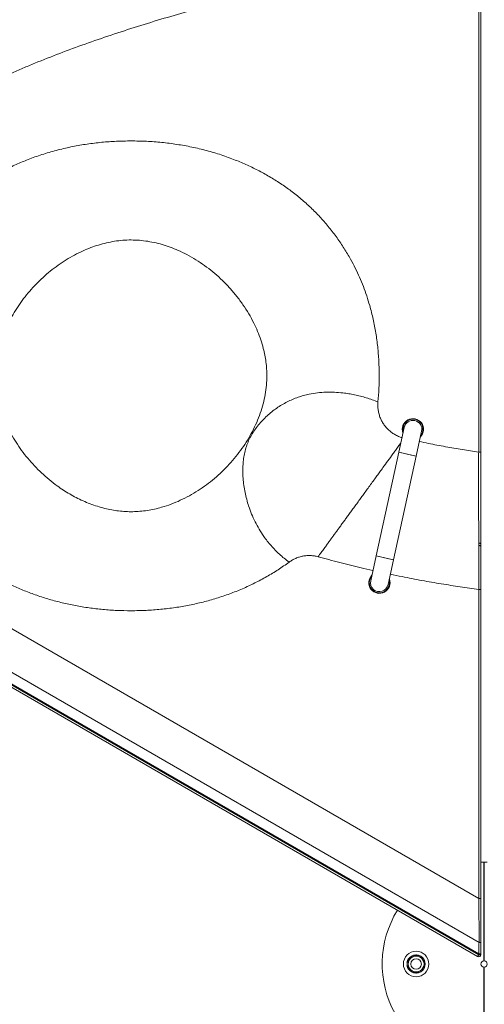
# Model space of a CAD drawing. Units: inches. Extents: x -8602 to 927, y -1074 to 571.
# Drawn here: x -7495 to -7467, y -155 to -97 of the extents above; entities that cross this region are included whole.
import ezdxf

# ---------------------------------------------------------------- set-up
doc = ezdxf.new("R2010")
doc.units = ezdxf.units.IN
doc.header["$MEASUREMENT"] = 0
doc.linetypes.add('SLD-Solid', pattern=[0])
doc.layers.get('0').update_dxf_attribs({"linetype": 'SLD-Solid'})
doc.layers.add('INNER TRIANGLE DETAILS', color=7, linetype='Continuous', lineweight=0, transparency=0.3)

msp = doc.modelspace()

# ---------------------------------------------------------------- linework, layer by layer
at = {"color": 7, "linetype": 'Continuous', "lineweight": 15}
for p, q in [((-7467.746, -122.351), (-7467.746, -93.555)), ((-7467.621, -93.555), (-7467.621, -122.351)), ((-7540.293, -110.064), (-7467.746, -151.949)), ((-7539.143, -109.982), (-7467.725, -151.215)), ((-7467.809, -152.057), (-7540.355, -110.172)), ((-7467.746, -151.895), (-7539.409, -110.521)), ((-7467.746, -122.351), (-7467.621, -122.351)), ((-7467.746, -130.428), (-7467.621, -130.428)), ((-7467.746, -148.629), (-7467.746, -130.428)), ((-7467.621, -130.428), (-7467.621, -148.629)), ((-7467.435, -146.49), (-7467.621, -146.493)), ((-7467.435, -152.303), (-7467.435, -146.49)), ((-7467.413, -152.304), (-7467.413, -146.49)), ((-7467.725, -151.215), (-7467.746, -148.629)), ((-7467.746, -148.629), (-7467.621, -148.629)), ((-7467.621, -148.629), (-7467.621, -151.252)), ((-7473.057, -150.398), (-7473.057, -150.398)), ((-7467.746, -151.949), (-7467.746, -151.895)), ((-7467.621, -151.895), (-7467.621, -151.949)), ((-7471.903, -152.453), (-7471.971, -152.448)), ((-7467.809, -152.057), (-7467.746, -151.949)), ((-7467.746, -151.949), (-7467.621, -151.949)), ((-7467.413, -152.304), (-7467.435, -152.303)), ((-7471.903, -152.527), (-7471.971, -152.533)), ((-7467.435, -158.49), (-7467.435, -152.678)), ((-7467.413, -158.49), (-7467.413, -152.677))]:
    msp.add_line(p, q, dxfattribs=at)
at = {"color": 7, "linetype": 'Continuous', "lineweight": 15, "flags": 128}
for points in [[(-7467.736, -127.7), (-7467.713, -127.703), (-7467.692, -127.707), (-7467.672, -127.714), (-7467.654, -127.723), (-7467.64, -127.734), (-7467.63, -127.746), (-7467.623, -127.758), (-7467.621, -127.772)], [(-7467.736, -127.834), (-7467.713, -127.837), (-7467.691, -127.842), (-7467.671, -127.849), (-7467.654, -127.858), (-7467.64, -127.869), (-7467.63, -127.881), (-7467.623, -127.895), (-7467.621, -127.909)], [(-7467.246, -146.493), (-7467.45, -146.49), (-7467.583, -146.492)]]:
    msp.add_lwpolyline(points, dxfattribs=at)
at = {"color": 7, "linetype": 'Continuous', "lineweight": 15}
for radius in [0.75, 0.312]:
    msp.add_circle((-7471.434, -152.49), radius, dxfattribs=at)
for centre, radius, start, end in [((-7467.434, -152.49), 6, 148.20858, 269.991), ((-7471.434, -152.49), 0.54, 151.48618, 175.5), ((-7471.434, -152.49), 0.469, 120, 180), ((-7471.434, -152.49), 0.54, 91.69395, 148.28782), ((-7471.434, -152.49), 0.469, 60, 120), ((-7471.434, -152.49), 0.54, 30.93083, 88.63008), ((-7471.434, -152.49), 0.469, 0, 60), ((-7471.434, -152.49), 0.54, 331.02873, 29.46007), ((-7467.746, -151.949), 0.125, 240, 0), ((-7467.434, -152.49), 0.188, 90.28807, 269.71193), ((-7467.434, -152.49), 0.188, 276.2976, 83.7024), ((-7471.434, -152.49), 0.54, 184.5, 208.86532), ((-7471.434, -152.49), 0.469, 180, 240), ((-7471.434, -152.49), 0.54, 211.57769, 268.3298), ((-7471.434, -152.49), 0.469, 240, 300), ((-7471.434, -152.49), 0.54, 271.63153, 328.50243), ((-7471.434, -152.49), 0.469, 300, 0)]:
    msp.add_arc(centre, radius, start, end, dxfattribs=at)
for points, knots in [([(-7467.736, -127.7), (-7467.737, -127.618), (-7467.738, -127.451), (-7467.74, -127.201), (-7467.742, -126.966), (-7467.743, -126.748), (-7467.745, -126.524), (-7467.747, -126.298), (-7467.748, -126.076), (-7467.75, -125.858), (-7467.752, -125.641), (-7467.754, -125.407), (-7467.756, -125.163), (-7467.757, -124.841), (-7467.756, -124.272), (-7467.758, -123.746), (-7467.756, -123.342), (-7467.754, -123.173), (-7467.752, -122.968), (-7467.75, -122.729), (-7467.748, -122.531), (-7467.747, -122.404), (-7467.746, -122.351), (-7467.746, -122.351)], [0, 0, 0, 0, 0.049047, 0.098937, 0.135351, 0.172101, 0.209928, 0.24813, 0.284548, 0.321301, 0.35913, 0.397335, 0.446939, 0.497291, 0.598427, 0.800692, 0.82519, 0.849785, 0.899946, 0.936608, 0.973847, 1, 1, 1, 1, 1]), ([(-7467.621, -122.351), (-7467.621, -122.443), (-7467.621, -122.629), (-7467.621, -122.899), (-7467.621, -123.114), (-7467.621, -123.272), (-7467.621, -123.677), (-7467.621, -124.125), (-7467.621, -124.611), (-7467.621, -124.854), (-7467.621, -125.107), (-7467.621, -125.353), (-7467.621, -125.591), (-7467.621, -125.816), (-7467.621, -126.05), (-7467.621, -126.286), (-7467.621, -126.521), (-7467.621, -126.755), (-7467.621, -126.988), (-7467.621, -127.241), (-7467.621, -127.507), (-7467.621, -127.683), (-7467.621, -127.772)], [0, 0, 0, 0, 0.045258, 0.091822, 0.137082, 0.160351, 0.183643, 0.384654, 0.435125, 0.485694, 0.536045, 0.58622, 0.624314, 0.662409, 0.701999, 0.74159, 0.779683, 0.817777, 0.857364, 0.89695, 0.948037, 1, 1, 1, 1]), ([(-7467.746, -130.428), (-7467.746, -130.428), (-7467.746, -130.372), (-7467.745, -130.259), (-7467.743, -130.09), (-7467.741, -129.921), (-7467.74, -129.753), (-7467.738, -129.587), (-7467.736, -129.374), (-7467.736, -129.149), (-7467.736, -128.656), (-7467.736, -128.227), (-7467.736, -127.875), (-7467.736, -127.834)], [0, 0, 0, 0, 0.0000008, 0.0551641, 0.1108298, 0.1681079, 0.2259507, 0.2864866, 0.3476944, 0.4723937, 0.5679013, 0.949932, 1, 1, 1, 1]), ([(-7467.736, -127.834), (-7467.736, -127.808), (-7467.736, -127.763), (-7467.736, -127.718), (-7467.736, -127.7)], [0, 0, 0, 0, 0.603888, 1, 1, 1, 1]), ([(-7467.621, -127.772), (-7467.621, -127.791), (-7467.621, -127.837), (-7467.621, -127.882), (-7467.621, -127.909)], [0, 0, 0, 0, 0.408542, 1, 1, 1, 1]), ([(-7467.621, -127.909), (-7467.621, -128.341), (-7467.621, -128.87), (-7467.621, -129.435), (-7467.621, -129.639), (-7467.621, -129.795), (-7467.621, -129.951), (-7467.621, -130.106), (-7467.621, -130.265), (-7467.621, -130.374), (-7467.621, -130.428)], [0, 0, 0, 0, 0.54181, 0.662359, 0.723332, 0.784307, 0.837207, 0.890107, 0.945054, 1, 1, 1, 1]), ([(-7467.413, -146.49), (-7467.415, -146.49), (-7467.418, -146.49), (-7467.426, -146.49), (-7467.431, -146.49), (-7467.435, -146.49)], [0, 0, 0, 0, 0.250067, 0.500134, 1, 1, 1, 1]), ([(-7467.746, -151.895), (-7467.746, -151.895), (-7467.742, -151.782), (-7467.737, -151.61), (-7467.73, -151.384), (-7467.726, -151.271), (-7467.725, -151.215), (-7467.725, -151.215)], [0, 0, 0, 0, 0.000003, 0.491772, 0.745805, 0.999997, 1, 1, 1, 1]), ([(-7467.621, -151.252), (-7467.621, -151.305), (-7467.621, -151.411), (-7467.621, -151.626), (-7467.621, -151.788), (-7467.621, -151.895)], [0, 0, 0, 0, 0.254014, 0.508021, 1, 1, 1, 1]), ([(-7471.903, -152.22), (-7471.884, -152.209), (-7471.846, -152.187), (-7471.788, -152.153), (-7471.728, -152.119), (-7471.688, -152.096), (-7471.668, -152.084)], [0, 0, 0, 0, 0.247269, 0.495363, 0.746874, 1, 1, 1, 1]), ([(-7471.903, -152.22), (-7471.903, -152.242), (-7471.903, -152.281), (-7471.903, -152.338), (-7471.903, -152.388), (-7471.903, -152.439), (-7471.903, -152.473), (-7471.903, -152.49)], [0, 0, 0, 0, 0.257167, 0.441509, 0.626314, 0.81281, 1, 1, 1, 1]), ([(-7471.668, -152.084), (-7471.663, -152.081), (-7471.639, -152.067), (-7471.597, -152.043), (-7471.542, -152.011), (-7471.487, -151.98), (-7471.452, -151.959), (-7471.434, -151.949)], [0, 0, 0, 0, 0.070064, 0.299819, 0.530836, 0.765028, 1, 1, 1, 1]), ([(-7471.434, -151.949), (-7471.415, -151.96), (-7471.377, -151.982), (-7471.319, -152.015), (-7471.259, -152.049), (-7471.219, -152.073), (-7471.199, -152.084)], [0, 0, 0, 0, 0.2472686, 0.4953626, 0.746874, 1, 1, 1, 1]), ([(-7471.199, -152.084), (-7471.194, -152.087), (-7471.17, -152.101), (-7471.128, -152.125), (-7471.073, -152.157), (-7471.018, -152.188), (-7470.983, -152.209), (-7470.965, -152.22)], [0, 0, 0, 0, 0.070064, 0.299819, 0.530836, 0.765028, 1, 1, 1, 1]), ([(-7470.965, -152.22), (-7470.965, -152.242), (-7470.965, -152.281), (-7470.965, -152.338), (-7470.965, -152.388), (-7470.965, -152.439), (-7470.965, -152.473), (-7470.965, -152.49)], [0, 0, 0, 0, 0.257167, 0.441509, 0.626314, 0.81281, 1, 1, 1, 1]), ([(-7471.903, -152.49), (-7471.903, -152.503), (-7471.903, -152.527), (-7471.903, -152.568), (-7471.903, -152.614), (-7471.903, -152.663), (-7471.903, -152.712), (-7471.903, -152.745), (-7471.903, -152.761)], [0, 0, 0, 0, 0.134064, 0.268399, 0.450124, 0.632395, 0.816027, 1, 1, 1, 1]), ([(-7471.668, -152.897), (-7471.674, -152.893), (-7471.697, -152.88), (-7471.74, -152.855), (-7471.794, -152.824), (-7471.849, -152.792), (-7471.885, -152.772), (-7471.903, -152.761)], [0, 0, 0, 0, 0.070064, 0.299819, 0.530836, 0.765028, 1, 1, 1, 1]), ([(-7471.434, -153.032), (-7471.452, -153.021), (-7471.49, -152.999), (-7471.549, -152.966), (-7471.608, -152.931), (-7471.648, -152.908), (-7471.668, -152.897)], [0, 0, 0, 0, 0.247269, 0.495363, 0.746874, 1, 1, 1, 1]), ([(-7471.199, -152.897), (-7471.205, -152.9), (-7471.228, -152.913), (-7471.271, -152.938), (-7471.325, -152.969), (-7471.38, -153.001), (-7471.416, -153.022), (-7471.434, -153.032)], [0, 0, 0, 0, 0.070064, 0.299819, 0.5308356, 0.7650277, 1, 1, 1, 1]), ([(-7470.965, -152.761), (-7470.983, -152.772), (-7471.021, -152.794), (-7471.08, -152.828), (-7471.139, -152.862), (-7471.179, -152.885), (-7471.199, -152.897)], [0, 0, 0, 0, 0.2472686, 0.4953626, 0.746874, 1, 1, 1, 1]), ([(-7470.965, -152.49), (-7470.965, -152.503), (-7470.965, -152.527), (-7470.965, -152.568), (-7470.965, -152.614), (-7470.965, -152.663), (-7470.965, -152.712), (-7470.965, -152.745), (-7470.965, -152.761)], [0, 0, 0, 0, 0.1340639, 0.2683985, 0.4501242, 0.6323947, 0.8160265, 1, 1, 1, 1]), ([(-7467.435, -152.678), (-7467.434, -152.678), (-7467.427, -152.678), (-7467.42, -152.677), (-7467.413, -152.677)], [0, 0, 0, 0, 0.04023, 1, 1, 1, 1])]:
    msp.add_open_spline(points, degree=3, knots=knots, dxfattribs=at)
for points in [[(-7467.725, -151.215), (-7467.711, -151.216), (-7467.682, -151.218), (-7467.649, -151.227), (-7467.626, -151.239), (-7467.623, -151.248), (-7467.621, -151.252)], [(-7467.746, -151.895), (-7467.73, -151.895), (-7467.697, -151.895), (-7467.656, -151.895), (-7467.627, -151.895), (-7467.623, -151.895), (-7467.621, -151.895)]]:
    msp.add_open_spline(points, degree=3, dxfattribs=at)
at = {"layer": 'INNER TRIANGLE DETAILS', "linetype": 'Continuous'}
for p, q in [((-7536.367, -109.011), (-7467.746, -148.629)), ((-7472.134, -120.892), (-7472.454, -122.357)), ((-7471.428, -122.581), (-7471.108, -121.116)), ((-7472.454, -122.357), (-7473.789, -128.463)), ((-7472.763, -128.687), (-7471.428, -122.581)), ((-7471.428, -122.581), (-7472.454, -122.357)), ((-7471.696, -122.523), (-7472.454, -122.357)), ((-7471.428, -122.581), (-7471.696, -122.523)), ((-7473.789, -128.463), (-7474.109, -129.928)), ((-7473.789, -128.463), (-7472.763, -128.687)), ((-7473.031, -128.629), (-7473.789, -128.463)), ((-7473.083, -130.152), (-7472.763, -128.687)), ((-7472.763, -128.687), (-7473.031, -128.629))]:
    msp.add_line(p, q, dxfattribs=at)
for centre, radius, start, end in [((-7471.621, -121.004), 0.625, 314.81123, 200.53099), ((-7471.621, -121.004), 0.594, 90, 195.51658), ((-7471.621, -121.004), 0.525, 347.67111, 167.67111), ((-7471.621, -121.004), 0.594, 319.82563, 90), ((-7473.596, -130.04), 0.625, 134.81123, 20.53099), ((-7473.596, -130.04), 0.594, 139.82563, 15.51658), ((-7473.596, -130.04), 0.525, 167.67111, 347.67111)]:
    msp.add_arc(centre, radius, start, end, dxfattribs=at)
for points, knots in [([(-7506.124, -104.704), (-7505.982, -104.656), (-7505.441, -104.474), (-7504.513, -104.129), (-7503.346, -103.674), (-7502.203, -103.2), (-7501.09, -102.714), (-7500.013, -102.224), (-7499.046, -101.772), (-7498.188, -101.366), (-7497.437, -101.01), (-7496.713, -100.672), (-7496.008, -100.351), (-7495.308, -100.042), (-7494.609, -99.741), (-7493.652, -99.343), (-7492.431, -98.861), (-7490.93, -98.308), (-7489.4, -97.783), (-7487.848, -97.279), (-7486.284, -96.799), (-7484.611, -96.319), (-7482.83, -95.845), (-7480.94, -95.389), (-7479.046, -94.978), (-7477.148, -94.614), (-7475.259, -94.301), (-7473.378, -94.038), (-7471.504, -93.826), (-7469.627, -93.66), (-7468.373, -93.59), (-7467.746, -93.555)], [0, 0, 0, 0, 0.011145, 0.042571, 0.073757, 0.104554, 0.134793, 0.164282, 0.192771, 0.214345, 0.235039, 0.254756, 0.27389, 0.292818, 0.311753, 0.330658, 0.370041, 0.409647, 0.44985, 0.490607, 0.531278, 0.571827, 0.620322, 0.668643, 0.716794, 0.764791, 0.812654, 0.85955, 0.906377, 0.953176, 1, 1, 1, 1]), ([(-7499.353, -108.496), (-7499.172, -108.309), (-7498.809, -107.933), (-7498.223, -107.414), (-7497.61, -106.929), (-7496.971, -106.483), (-7496.307, -106.073), (-7495.625, -105.704), (-7494.923, -105.371), (-7494.175, -105.064), (-7493.377, -104.786), (-7492.533, -104.545), (-7491.679, -104.351), (-7490.82, -104.203), (-7489.958, -104.099), (-7489.094, -104.036), (-7488.517, -104.028), (-7488.229, -104.024)], [0, 0, 0, 0, 0.063394, 0.127063, 0.190164, 0.253688, 0.316482, 0.379792, 0.442268, 0.505308, 0.576351, 0.64784, 0.71878, 0.789263, 0.859796, 0.929779, 1, 1, 1, 1]), ([(-7488.229, -104.024), (-7487.927, -104.028), (-7487.324, -104.037), (-7486.424, -104.106), (-7485.531, -104.218), (-7484.648, -104.377), (-7483.776, -104.584), (-7482.921, -104.838), (-7482.118, -105.127), (-7481.37, -105.445), (-7480.674, -105.786), (-7480, -106.162), (-7479.35, -106.574), (-7478.727, -107.02), (-7478.132, -107.5), (-7477.569, -108.013), (-7477.039, -108.555), (-7476.544, -109.127), (-7476.087, -109.724), (-7475.667, -110.345), (-7475.312, -110.944), (-7475.013, -111.516), (-7474.763, -112.052), (-7474.539, -112.598), (-7474.34, -113.153), (-7474.142, -113.792), (-7473.957, -114.52), (-7473.801, -115.333), (-7473.691, -116.151), (-7473.625, -116.969), (-7473.603, -117.785), (-7473.616, -118.592), (-7473.659, -119.126), (-7473.681, -119.39)], [0, 0, 0, 0, 0.037592, 0.074958, 0.112313, 0.149541, 0.186635, 0.223734, 0.260537, 0.29284, 0.324862, 0.356956, 0.388789, 0.420643, 0.452292, 0.483881, 0.515337, 0.546641, 0.577902, 0.608903, 0.63996, 0.664502, 0.689132, 0.71362, 0.737966, 0.762481, 0.796854, 0.831361, 0.865481, 0.899516, 0.933426, 0.967038, 1, 1, 1, 1]), ([(-7480.229, -117.856), (-7480.231, -117.721), (-7480.237, -117.448), (-7480.279, -117.043), (-7480.344, -116.641), (-7480.443, -116.204), (-7480.583, -115.733), (-7480.771, -115.233), (-7481.006, -114.718), (-7481.291, -114.192), (-7481.63, -113.662), (-7482.003, -113.159), (-7482.407, -112.684), (-7482.838, -112.239), (-7483.295, -111.825), (-7483.775, -111.444), (-7484.277, -111.096), (-7484.799, -110.786), (-7485.309, -110.528), (-7485.803, -110.32), (-7486.275, -110.156), (-7486.756, -110.025), (-7487.244, -109.929), (-7487.736, -109.87), (-7488.228, -109.849), (-7488.718, -109.869), (-7489.204, -109.927), (-7489.682, -110.021), (-7490.15, -110.147), (-7490.607, -110.303), (-7491.081, -110.498), (-7491.568, -110.737), (-7492.064, -111.024), (-7492.539, -111.34), (-7492.992, -111.685), (-7493.422, -112.055), (-7493.829, -112.449), (-7494.21, -112.866), (-7494.566, -113.304), (-7494.894, -113.762), (-7495.193, -114.24), (-7495.46, -114.735), (-7495.694, -115.248), (-7495.89, -115.776), (-7496.046, -116.317), (-7496.152, -116.84), (-7496.213, -117.338), (-7496.235, -117.809), (-7496.22, -118.28), (-7496.169, -118.75), (-7496.085, -119.217), (-7495.96, -119.709), (-7495.789, -120.222), (-7495.568, -120.753), (-7495.308, -121.269), (-7495.012, -121.769), (-7494.683, -122.252), (-7494.322, -122.715), (-7493.931, -123.157), (-7493.509, -123.577), (-7493.06, -123.973), (-7492.627, -124.307), (-7492.222, -124.585), (-7491.85, -124.815), (-7491.463, -125.027), (-7491.063, -125.22), (-7490.647, -125.394), (-7490.218, -125.544), (-7489.791, -125.664), (-7489.374, -125.754), (-7488.963, -125.816), (-7488.549, -125.852), (-7488.127, -125.86), (-7487.703, -125.838), (-7487.277, -125.787), (-7486.851, -125.707), (-7486.381, -125.588), (-7485.87, -125.419), (-7485.324, -125.192), (-7484.793, -124.923), (-7484.279, -124.617), (-7483.786, -124.276), (-7483.314, -123.903), (-7482.867, -123.5), (-7482.446, -123.071), (-7482.055, -122.617), (-7481.694, -122.14), (-7481.367, -121.645), (-7481.076, -121.132), (-7480.823, -120.604), (-7480.611, -120.065), (-7480.443, -119.517), (-7480.321, -118.964), (-7480.243, -118.41), (-7480.234, -118.04), (-7480.229, -117.856)], [0, 0, 0, 0, 0.008195, 0.016498, 0.024612, 0.032848, 0.043601, 0.054369, 0.065134, 0.077868, 0.090552, 0.103195, 0.115757, 0.128255, 0.140676, 0.153039, 0.165358, 0.177598, 0.189769, 0.199924, 0.210011, 0.220027, 0.230084, 0.24007, 0.249998, 0.259865, 0.26973, 0.279603, 0.289325, 0.299062, 0.308807, 0.320365, 0.331901, 0.343417, 0.354901, 0.366349, 0.377756, 0.389157, 0.40054, 0.411904, 0.423239, 0.434608, 0.445976, 0.457333, 0.468682, 0.480024, 0.489556, 0.499028, 0.508547, 0.518057, 0.527624, 0.537251, 0.548774, 0.560362, 0.572016, 0.583732, 0.595504, 0.607336, 0.619252, 0.63126, 0.643331, 0.655482, 0.664297, 0.673086, 0.681978, 0.690961, 0.699998, 0.709251, 0.718466, 0.726824, 0.735061, 0.743582, 0.752001, 0.76057, 0.76926, 0.777961, 0.786802, 0.798594, 0.810523, 0.822557, 0.834589, 0.846706, 0.858855, 0.870981, 0.883119, 0.895208, 0.907263, 0.919252, 0.931125, 0.942946, 0.954636, 0.966168, 0.977616, 0.988887, 1, 1, 1, 1]), ([(-7488.229, -131.688), (-7488.508, -131.684), (-7489.064, -131.677), (-7489.89, -131.619), (-7490.703, -131.525), (-7491.501, -131.394), (-7492.282, -131.227), (-7493.046, -131.025), (-7493.79, -130.787), (-7494.515, -130.514), (-7495.218, -130.207), (-7495.898, -129.866), (-7496.554, -129.492), (-7497.185, -129.085), (-7497.79, -128.646), (-7498.343, -128.195), (-7498.847, -127.737), (-7499.306, -127.275), (-7499.74, -126.791), (-7500.15, -126.283), (-7500.534, -125.754), (-7500.892, -125.201), (-7501.223, -124.628), (-7501.526, -124.032), (-7501.799, -123.416), (-7502.044, -122.778), (-7502.258, -122.12), (-7502.441, -121.441), (-7502.591, -120.744), (-7502.708, -120.026), (-7502.794, -119.29), (-7502.821, -118.792), (-7502.835, -118.541)], [0, 0, 0, 0, 0.038297, 0.076186, 0.113536, 0.150463, 0.186946, 0.22302, 0.258725, 0.294062, 0.329094, 0.363829, 0.398332, 0.432599, 0.466742, 0.500702, 0.530444, 0.560074, 0.589838, 0.619547, 0.649498, 0.679463, 0.709787, 0.740202, 0.771099, 0.802173, 0.833862, 0.865819, 0.898528, 0.931602, 0.965569, 1, 1, 1, 1]), ([(-7478.918, -128.826), (-7479.016, -128.752), (-7479.214, -128.605), (-7479.489, -128.365), (-7479.747, -128.115), (-7479.986, -127.855), (-7480.208, -127.586), (-7480.445, -127.263), (-7480.688, -126.885), (-7480.926, -126.447), (-7481.132, -125.994), (-7481.295, -125.554), (-7481.422, -125.13), (-7481.517, -124.726), (-7481.589, -124.31), (-7481.634, -123.884), (-7481.649, -123.474), (-7481.637, -123.086), (-7481.6, -122.722), (-7481.535, -122.361), (-7481.439, -122.009), (-7481.307, -121.668), (-7481.14, -121.342), (-7480.942, -121.033), (-7480.719, -120.743), (-7480.477, -120.469), (-7480.217, -120.211), (-7479.941, -119.972), (-7479.652, -119.755), (-7479.35, -119.56), (-7479.038, -119.388), (-7478.717, -119.24), (-7478.391, -119.115), (-7478.064, -119.014), (-7477.681, -118.922), (-7477.242, -118.851), (-7476.747, -118.813), (-7476.249, -118.815), (-7475.802, -118.851), (-7475.404, -118.907), (-7475.06, -118.971), (-7474.714, -119.052), (-7474.369, -119.149), (-7474.023, -119.26), (-7473.795, -119.346), (-7473.681, -119.39)], [0, 0, 0, 0, 0.02103, 0.04205, 0.062903, 0.083684, 0.104538, 0.125482, 0.156698, 0.187753, 0.218794, 0.249949, 0.27505, 0.300083, 0.325035, 0.350074, 0.375209, 0.396046, 0.416915, 0.437873, 0.458688, 0.479422, 0.500291, 0.521243, 0.542074, 0.562884, 0.583801, 0.604693, 0.625401, 0.646033, 0.666748, 0.687667, 0.708559, 0.729326, 0.750086, 0.781376, 0.812675, 0.843796, 0.874908, 0.89575, 0.916717, 0.937558, 0.958299, 0.979067, 1, 1, 1, 1]), ([(-7473.681, -119.39), (-7473.686, -119.471), (-7473.696, -119.634), (-7473.673, -119.878), (-7473.622, -120.115), (-7473.544, -120.342), (-7473.441, -120.556), (-7473.313, -120.756), (-7473.162, -120.94), (-7472.991, -121.105), (-7472.8, -121.25), (-7472.59, -121.371), (-7472.41, -121.453), (-7472.298, -121.483), (-7472.265, -121.492)], [0, 0, 0, 0, 0.089367, 0.177887, 0.266912, 0.353335, 0.439252, 0.52589, 0.612517, 0.698435, 0.784868, 0.873888, 0.962409, 1, 1, 1, 1]), ([(-7471.241, -121.722), (-7471.064, -121.76), (-7470.55, -121.869), (-7469.705, -122.028), (-7468.717, -122.202), (-7468.067, -122.302), (-7467.746, -122.351)], [0, 0, 0, 0, 0.152672, 0.443796, 0.726064, 1, 1, 1, 1]), ([(-7472.336, -121.816), (-7472.385, -121.883), (-7472.492, -122.031), (-7472.65, -122.247), (-7472.955, -122.666), (-7473.252, -123.074), (-7473.566, -123.505), (-7473.742, -123.747), (-7473.917, -123.988), (-7474.111, -124.254), (-7474.304, -124.519), (-7474.491, -124.776), (-7474.67, -125.021), (-7474.848, -125.266), (-7475.024, -125.508), (-7475.196, -125.744), (-7475.36, -125.97), (-7475.514, -126.18), (-7475.658, -126.378), (-7475.804, -126.579), (-7475.943, -126.77), (-7476.075, -126.951), (-7476.2, -127.122), (-7476.324, -127.294), (-7476.45, -127.466), (-7476.573, -127.635), (-7476.707, -127.819), (-7476.859, -128.028), (-7477.028, -128.26), (-7477.148, -128.425), (-7477.209, -128.509)], [0, 0, 0, 0, 0.0270935, 0.0594931, 0.0917477, 0.2216557, 0.2606282, 0.2996029, 0.3384859, 0.3772404, 0.4162693, 0.4485414, 0.4809435, 0.5134501, 0.5457103, 0.578164, 0.610601, 0.642807, 0.6751166, 0.7074311, 0.7397459, 0.7674445, 0.7951432, 0.8228421, 0.8505411, 0.8782369, 0.9059834, 0.9342004, 0.9670671, 1, 1, 1, 1]), ([(-7473.975, -129.313), (-7474.21, -129.26), (-7474.863, -129.113), (-7475.942, -128.847), (-7476.783, -128.622), (-7477.209, -128.509)], [0, 0, 0, 0, 0.217155, 0.602846, 1, 1, 1, 1]), ([(-7478.918, -128.826), (-7479.131, -128.977), (-7479.559, -129.28), (-7480.236, -129.688), (-7480.938, -130.062), (-7481.665, -130.399), (-7482.417, -130.698), (-7483.191, -130.959), (-7483.987, -131.182), (-7484.802, -131.365), (-7485.636, -131.509), (-7486.487, -131.612), (-7487.353, -131.676), (-7487.936, -131.684), (-7488.229, -131.688)], [0, 0, 0, 0, 0.079164, 0.158849, 0.239092, 0.319952, 0.401595, 0.484024, 0.567398, 0.651745, 0.737052, 0.823585, 0.911242, 1, 1, 1, 1]), ([(-7467.746, -130.428), (-7468.108, -130.379), (-7468.843, -130.28), (-7469.958, -130.106), (-7471.101, -129.907), (-7472.102, -129.717), (-7472.72, -129.586), (-7472.949, -129.537)], [0, 0, 0, 0, 0.207753, 0.421332, 0.640971, 0.86692, 1, 1, 1, 1])]:
    msp.add_open_spline(points, degree=3, knots=knots, dxfattribs=at)
msp.add_open_spline([(-7477.209, -128.509), (-7477.282, -128.491), (-7477.428, -128.456), (-7477.652, -128.436), (-7477.877, -128.439), (-7478.1, -128.468), (-7478.319, -128.521), (-7478.53, -128.599), (-7478.732, -128.699), (-7478.856, -128.783), (-7478.918, -128.826)], degree=3, dxfattribs=at)

doc.saveas('drawing.dxf')
